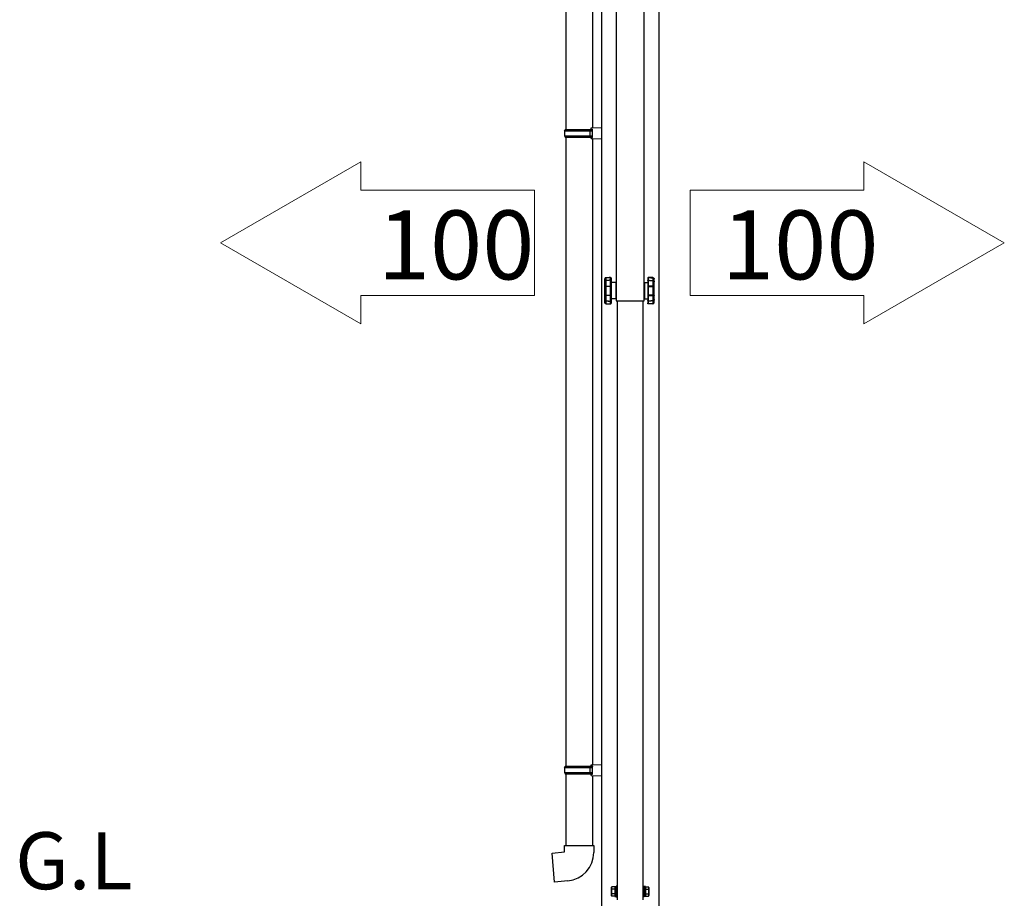
# Model space of a CAD drawing. Extents: x 0 to 55000, y 0 to 40000.
# Drawn here: x 39655 to 41208, y 12874 to 14261 of the extents above; entities that cross this region are included whole.
import ezdxf

# ---------------------------------------------------------------- set-up
doc = ezdxf.new("R2010")
doc.units = 0
doc.layers.get('0').update_dxf_attribs({"linetype": 'CONTINUOUS'})
doc.layers.add('YKK_A1', color=4, linetype='CONTINUOUS')
doc.layers.add('YKK_Z1', color=7, linetype='CONTINUOUS')
doc.styles.get("Standard").update_dxf_attribs({"font": 'txt.shx', "bigfont": 'bigfont.shx'})

msp = doc.modelspace()

# ---------------------------------------------------------------- linework, layer by layer
at = {"linetype": 'Continuous', "lineweight": 13, "ltscale": 0.5}
for p, q in [((39971.5, 13908.7), (40193.2, 14036.7)), ((40193.2, 14036.7), (40193.2, 13991.9)), ((40986.4, 14036.7), (40986.4, 13991.9)), ((41208.1, 13908.7), (40986.4, 14036.7)), ((40193.2, 13991.9), (40466.8, 13991.9)), ((40466.8, 13991.9), (40466.8, 13825.5)), ((40986.4, 13991.9), (40712.8, 13991.9)), ((40712.8, 13991.9), (40712.8, 13825.5)), ((40193.2, 13780.7), (39971.5, 13908.7)), ((40986.4, 13780.7), (41208.1, 13908.7)), ((40193.2, 13825.5), (40466.8, 13825.5)), ((40193.2, 13825.5), (40193.2, 13780.7)), ((40986.4, 13825.5), (40712.8, 13825.5)), ((40986.4, 13825.5), (40986.4, 13780.7))]:
    msp.add_line(p, q, dxfattribs=at)
at = {"layer": 'YKK_A1', "linetype": 'Continuous', "ltscale": 0.5}
for p, q in [((40595.8, 15417.1), (40595.8, 13931.5)), ((40639.8, 13931.5), (40639.8, 15417.1)), ((40595.8, 13931.5), (40595.8, 13817.1)), ((40639.8, 13817.1), (40639.8, 13931.5)), ((40595.8, 13817.1), (40639.8, 13817.1)), ((40597.3, 13817.1), (40597.3, 12872.1)), ((40638.3, 12872.1), (40638.3, 13817.1)), ((40588.2, 12891.6), (40588.8, 12892.6)), ((40588.2, 12891.6), (40588.2, 12878.6)), ((40593.7, 12892.6), (40588.8, 12892.6)), ((40593.7, 12892.8), (40593.7, 12877.4)), ((40593.7, 12892.8), (40595.7, 12892.8)), ((40593.7, 12892.6), (40593.7, 12877.6)), ((40597.3, 12893.6), (40595.7, 12893.6)), ((40595.7, 12893.6), (40595.7, 12876.6)), ((40597.3, 12876.6), (40597.3, 12893.6)), ((40638.3, 12876.6), (40638.3, 12893.6)), ((40638.3, 12893.6), (40639.9, 12893.6)), ((40639.9, 12893.6), (40639.9, 12876.6)), ((40641.9, 12892.8), (40639.9, 12892.8)), ((40641.9, 12892.8), (40641.9, 12877.4)), ((40641.9, 12892.6), (40646.9, 12892.6)), ((40641.9, 12892.6), (40641.9, 12877.6)), ((40647.4, 12891.6), (40646.9, 12892.6)), ((40647.4, 12891.6), (40647.4, 12878.6)), ((40588.2, 12878.6), (40588.8, 12877.6)), ((40593.7, 12888.9), (40588.8, 12888.9)), ((40593.7, 12881.4), (40588.8, 12881.4)), ((40593.7, 12877.6), (40588.8, 12877.6)), ((40593.7, 12877.4), (40595.7, 12877.4)), ((40595.7, 12876.6), (40597.3, 12876.6)), ((40639.9, 12876.6), (40638.3, 12876.6)), ((40641.9, 12877.4), (40639.9, 12877.4)), ((40641.9, 12888.9), (40646.9, 12888.9)), ((40641.9, 12881.4), (40646.9, 12881.4)), ((40641.9, 12877.6), (40646.9, 12877.6)), ((40647.4, 12878.6), (40646.9, 12877.6))]:
    msp.add_line(p, q, dxfattribs=at)
at = {"layer": 'YKK_A1', "ltscale": 2}
for p, q in [((40572.6, 15334), (40572.6, 12850)), ((40663, 15334), (40663, 12850))]:
    msp.add_line(p, q, dxfattribs=at)
at = {"layer": 'YKK_A1'}
for p, q in [((40516.6, 15080.4), (40516.6, 14087.6)), ((40558.6, 15077.9), (40558.6, 14090.1)), ((40514.6, 14085.6), (40515.6, 14087.6)), ((40515.6, 14087.6), (40558.6, 14087.6)), ((40554.2, 14085.6), (40553.7, 14087.6)), ((40556.6, 14090.1), (40572.6, 14090.5)), ((40556.6, 14088.1), (40556.6, 14090.1)), ((40556.6, 14088.1), (40558.6, 14088.1)), ((40558.6, 14075.1), (40558.6, 14088.1)), ((40572.6, 14090.5), (40572.6, 14072.6)), ((40514.6, 14085.6), (40558.6, 14085.6)), ((40514.6, 14085.6), (40514.6, 14077.6)), ((40514.6, 14077.6), (40558.6, 14077.6)), ((40514.6, 14077.6), (40515.6, 14075.6)), ((40515.6, 14075.6), (40558.6, 14075.6)), ((40516.6, 14075.6), (40516.6, 13082.7)), ((40554.2, 14077.6), (40553.7, 14075.6)), ((40554.2, 14085.6), (40554.2, 14077.6)), ((40556.6, 14075.1), (40558.6, 14075.1)), ((40556.6, 14073.1), (40556.6, 14075.1)), ((40556.6, 14073.1), (40572.6, 14072.6)), ((40558.6, 14073), (40558.6, 13085.2)), ((40577.8, 13840.4), (40577.8, 13847.1)), ((40579.7, 13849.1), (40579.7, 13840.5)), ((40586.8, 13840.5), (40586.8, 13849.5)), ((40587.8, 13848.5), (40587.8, 13840.4)), ((40595.3, 13846.1), (40587.8, 13846.1)), ((40595.3, 13846.1), (40595.3, 13820.1)), ((40595.8, 13845.6), (40595.8, 13820.6)), ((40639.8, 13845.6), (40639.8, 13820.6)), ((40640.3, 13846.1), (40645.8, 13846.1)), ((40640.3, 13846.1), (40640.3, 13820.1)), ((40645.8, 13848.5), (40645.8, 13840.4)), ((40646.9, 13840.5), (40646.9, 13849.5)), ((40653.9, 13849.1), (40653.9, 13840.5)), ((40655.8, 13840.4), (40655.8, 13847.1)), ((40577.8, 13819.1), (40577.8, 13825.8)), ((40579.7, 13825.7), (40579.7, 13817.1)), ((40586.8, 13816.8), (40586.8, 13825.7)), ((40587.8, 13825.8), (40587.8, 13817.7)), ((40645.8, 13825.8), (40645.8, 13817.7)), ((40646.9, 13816.8), (40646.9, 13825.7)), ((40653.9, 13825.7), (40653.9, 13817.1)), ((40655.8, 13819.1), (40655.8, 13825.8)), ((40595.3, 13820.1), (40587.8, 13820.1)), ((40640.3, 13820.1), (40645.8, 13820.1)), ((40514.6, 13080.7), (40515.6, 13082.7)), ((40514.6, 13080.7), (40558.6, 13080.7)), ((40514.6, 13080.7), (40514.6, 13072.7)), ((40515.6, 13082.7), (40558.6, 13082.7)), ((40554.2, 13080.7), (40553.7, 13082.7)), ((40554.2, 13080.7), (40554.2, 13072.7)), ((40556.6, 13085.2), (40572.6, 13085.6)), ((40556.6, 13083.2), (40556.6, 13085.2)), ((40556.6, 13083.2), (40558.6, 13083.2)), ((40558.6, 13070.2), (40558.6, 13083.2)), ((40558.6, 13082.7), (40558.6, 13082.1)), ((40572.6, 13085.6), (40572.6, 13067.7)), ((40514.6, 13072.7), (40558.6, 13072.7)), ((40514.6, 13072.7), (40515.6, 13070.7)), ((40515.6, 13070.7), (40558.6, 13070.7)), ((40516.6, 13070.7), (40516.6, 12957.6)), ((40554.2, 13072.7), (40553.7, 13070.7)), ((40556.6, 13070.2), (40558.6, 13070.2)), ((40556.6, 13068.2), (40556.6, 13070.2)), ((40556.6, 13068.2), (40572.6, 13067.7)), ((40558.6, 13068.1), (40558.6, 12957.6)), ((40514.6, 12957.6), (40560.6, 12957.6)), ((40514.6, 12947.6), (40514.6, 12957.6)), ((40560.6, 12957.6), (40560.6, 12946.7)), ((40494.7, 12945.8), (40514.6, 12947.6)), ((40498.7, 12900), (40494.7, 12945.8)), ((40519.6, 12901.8), (40498.7, 12900))]:
    msp.add_line(p, q, dxfattribs=at)
for centre, radius, start, end in [((40595.3, 13845.6), 0.5, 0, 90), ((40640.3, 13845.6), 0.5, 90, 180), ((40595.3, 13820.6), 0.5, 270, 0), ((40640.3, 13820.6), 0.5, 180, 270), ((40515.6, 12946.7), 45, 275, 0)]:
    msp.add_arc(centre, radius, start, end, dxfattribs=at)
at = {"layer": 'YKK_A1', "linetype": 'Continuous', "ltscale": 0.5}
for centre, radius, start, end in [((40591.6, 12890.7), 3.32, 145.6158, 214.3842), ((40644.1, 12890.7), 3.32, 325.6158, 34.3842), ((40600.7, 12885.1), 12.4, 162.412, 197.588), ((40591.6, 12879.5), 3.32, 145.6158, 214.3842), ((40635, 12885.1), 12.4, 342.412, 17.588), ((40644.1, 12879.5), 3.32, 325.6158, 34.3842)]:
    msp.add_arc(centre, radius, start, end, dxfattribs=at)
at = {"layer": 'YKK_A1'}
for points in [[(40578, 13852.4), (40577.9, 13852.1), (40577.8, 13851.9), (40577.8, 13851.6)], [(40578, 13852.3), (40577.9, 13852.1), (40577.8, 13851.8), (40577.8, 13851.6)], [(40578, 13847.8), (40577.9, 13847.6), (40577.8, 13847.3), (40577.8, 13847.1)], [(40577.9, 13847.5), (40577.9, 13847.4), (40577.8, 13847.3), (40577.8, 13847.2)], [(40577.8, 13847.2), (40577.8, 13847.1), (40577.8, 13847.1), (40577.8, 13847.1)], [(40578, 13840.5), (40577.9, 13840.5), (40577.8, 13840.5), (40577.8, 13840.4)], [(40578, 13840.3), (40577.9, 13840.4), (40577.8, 13840.4), (40577.8, 13840.4)], [(40578, 13847.9), (40577.9, 13847.8), (40577.9, 13847.7), (40577.9, 13847.5)], [(40578.4, 13853), (40578.2, 13852.8), (40578.1, 13852.6), (40578, 13852.4)], [(40578.4, 13848.4), (40578.2, 13848.3), (40578.1, 13848), (40578, 13847.8)], [(40578.1, 13848.2), (40578.1, 13848.1), (40578, 13848), (40578, 13847.9)], [(40578.4, 13840.5), (40578.2, 13840.5), (40578.1, 13840.5), (40578, 13840.5)], [(40578.4, 13840.2), (40578.2, 13840.2), (40578.1, 13840.3), (40578, 13840.3)], [(40578.3, 13848.5), (40578.3, 13848.4), (40578.2, 13848.3), (40578.1, 13848.2)], [(40578.6, 13848.8), (40578.5, 13848.7), (40578.4, 13848.6), (40578.3, 13848.5)], [(40579, 13853.5), (40578.7, 13853.4), (40578.5, 13853.2), (40578.4, 13853)], [(40579, 13848.9), (40578.7, 13848.8), (40578.5, 13848.6), (40578.4, 13848.4)], [(40579, 13840.1), (40578.7, 13840.1), (40578.5, 13840.1), (40578.4, 13840.2)], [(40578.9, 13849), (40578.8, 13848.9), (40578.7, 13848.8), (40578.6, 13848.8)], [(40579.2, 13849.1), (40579.1, 13849.1), (40579, 13849), (40578.9, 13849)], [(40579.7, 13853.7), (40579.5, 13853.6), (40579.2, 13853.6), (40579, 13853.5)], [(40579.7, 13853.5), (40579.5, 13853.5), (40579.2, 13853.4), (40579, 13853.3)], [(40579.7, 13849.1), (40579.5, 13849.1), (40579.2, 13849), (40579, 13848.9)], [(40579.7, 13840), (40579.5, 13840), (40579.2, 13840), (40579, 13840.1)], [(40579.5, 13849.2), (40579.4, 13849.2), (40579.3, 13849.1), (40579.2, 13849.1)], [(40579.7, 13849.2), (40579.7, 13849.2), (40579.6, 13849.2), (40579.5, 13849.2)], [(40579.7, 13853.7), (40582.1, 13853.8), (40584.4, 13853.9), (40586.8, 13854)], [(40586.8, 13853.8), (40584.4, 13853.7), (40582.1, 13853.6), (40579.7, 13853.5)], [(40579.7, 13853.7), (40579.7, 13853.6), (40579.7, 13853.5), (40579.7, 13853.5)], [(40579.7, 13853.7), (40579.7, 13853.6), (40579.7, 13853.5), (40579.7, 13853.5)], [(40579.7, 13853.5), (40579.7, 13853.1), (40579.7, 13852.8), (40579.7, 13852.5)], [(40579.7, 13852.5), (40579.7, 13852.2), (40579.7, 13851.9), (40579.7, 13851.6)], [(40579.7, 13851.6), (40579.7, 13851.3), (40579.7, 13851), (40579.7, 13850.8)], [(40579.7, 13850.8), (40579.7, 13850.5), (40579.7, 13850.3), (40579.7, 13850.1)], [(40586.8, 13849.6), (40584.4, 13849.5), (40582.1, 13849.3), (40579.7, 13849.2)], [(40586.8, 13849.5), (40584.4, 13849.3), (40582.1, 13849.2), (40579.7, 13849.1)], [(40579.7, 13849.2), (40579.7, 13849.2), (40579.7, 13849.1), (40579.7, 13849.1)], [(40579.7, 13849.2), (40579.7, 13849.2), (40579.7, 13849.1), (40579.7, 13849.1)], [(40579.7, 13840.5), (40579.7, 13840.3), (40579.7, 13840.2), (40579.7, 13840)], [(40579.7, 13840.5), (40582.1, 13840.5), (40584.4, 13840.5), (40586.8, 13840.5)], [(40579.7, 13840.5), (40579.7, 13840.3), (40579.7, 13840.2), (40579.7, 13840)], [(40579.7, 13840), (40579.7, 13839.5), (40579.7, 13839), (40579.7, 13838.4)], [(40586.8, 13840), (40584.4, 13840), (40582.1, 13840), (40579.7, 13840)], [(40586.8, 13854), (40586.8, 13854), (40586.8, 13853.9), (40586.8, 13853.8)], [(40586.8, 13854), (40586.9, 13854), (40587.1, 13854), (40587.2, 13854)], [(40586.8, 13854), (40586.8, 13854), (40586.8, 13853.9), (40586.8, 13853.8)], [(40586.8, 13853.8), (40586.9, 13853.9), (40587.1, 13853.8), (40587.2, 13853.8)], [(40586.8, 13853.5), (40586.8, 13853.6), (40586.8, 13853.7), (40586.8, 13853.8)], [(40586.8, 13852.5), (40586.8, 13852.8), (40586.8, 13853.2), (40586.8, 13853.5)], [(40586.8, 13851.7), (40586.8, 13851.9), (40586.8, 13852.2), (40586.8, 13852.5)], [(40586.8, 13851), (40586.8, 13851.2), (40586.8, 13851.4), (40586.8, 13851.7)], [(40587, 13849.6), (40586.9, 13849.6), (40586.8, 13849.6), (40586.8, 13849.6)], [(40586.8, 13849.6), (40586.8, 13849.5), (40586.8, 13849.5), (40586.8, 13849.5)], [(40586.8, 13849.6), (40586.8, 13849.5), (40586.8, 13849.5), (40586.8, 13849.5)], [(40586.8, 13849.5), (40586.9, 13849.5), (40587.1, 13849.5), (40587.2, 13849.4)], [(40586.8, 13840.5), (40586.8, 13840.4), (40586.8, 13840.2), (40586.8, 13840)], [(40586.8, 13840.5), (40586.9, 13840.5), (40587.1, 13840.5), (40587.2, 13840.5)], [(40586.8, 13840.5), (40586.8, 13840.4), (40586.8, 13840.2), (40586.8, 13840)], [(40586.8, 13840), (40586.9, 13840), (40587.1, 13840.1), (40587.2, 13840.1)], [(40586.8, 13838.4), (40586.8, 13839), (40586.8, 13839.5), (40586.8, 13840)], [(40587.2, 13849.5), (40587.1, 13849.5), (40587.1, 13849.6), (40587, 13849.6)], [(40587.2, 13854), (40587.3, 13853.9), (40587.4, 13853.8), (40587.5, 13853.7)], [(40587.2, 13853.8), (40587.3, 13853.8), (40587.4, 13853.7), (40587.5, 13853.6)], [(40587.4, 13849.4), (40587.4, 13849.4), (40587.3, 13849.5), (40587.2, 13849.5)], [(40587.2, 13849.4), (40587.3, 13849.4), (40587.4, 13849.3), (40587.5, 13849.2)], [(40587.2, 13840.5), (40587.3, 13840.5), (40587.4, 13840.5), (40587.5, 13840.5)], [(40587.2, 13840.1), (40587.3, 13840.1), (40587.4, 13840.1), (40587.5, 13840.1)], [(40587.6, 13849.2), (40587.5, 13849.3), (40587.5, 13849.3), (40587.4, 13849.4)], [(40587.5, 13853.7), (40587.6, 13853.7), (40587.7, 13853.5), (40587.8, 13853.4)], [(40587.5, 13853.6), (40587.6, 13853.5), (40587.7, 13853.4), (40587.8, 13853.3)], [(40587.5, 13849.2), (40587.6, 13849.1), (40587.7, 13849), (40587.8, 13848.9)], [(40587.5, 13840.5), (40587.6, 13840.5), (40587.7, 13840.4), (40587.8, 13840.4)], [(40587.5, 13840.1), (40587.6, 13840.2), (40587.7, 13840.2), (40587.8, 13840.3)], [(40587.7, 13849), (40587.7, 13849.1), (40587.7, 13849.1), (40587.6, 13849.2)], [(40587.8, 13848.7), (40587.8, 13848.8), (40587.8, 13848.9), (40587.7, 13849)], [(40587.8, 13853.4), (40587.8, 13853.3), (40587.8, 13853.2), (40587.8, 13853)], [(40587.8, 13853.3), (40587.8, 13853.2), (40587.8, 13853.1), (40587.8, 13853)], [(40587.8, 13848.9), (40587.8, 13848.8), (40587.8, 13848.7), (40587.8, 13848.5)], [(40587.8, 13848.5), (40587.8, 13848.6), (40587.8, 13848.7), (40587.8, 13848.7)], [(40587.8, 13840.3), (40587.8, 13840.3), (40587.8, 13840.3), (40587.8, 13840.4)], [(40587.8, 13840.4), (40587.8, 13840.4), (40587.8, 13840.4), (40587.8, 13840.4)], [(40645.9, 13853.4), (40645.9, 13853.3), (40645.8, 13853.2), (40645.8, 13853)], [(40645.9, 13853.3), (40645.9, 13853.2), (40645.8, 13853.1), (40645.8, 13853)], [(40645.8, 13848.7), (40645.9, 13848.8), (40645.9, 13848.9), (40645.9, 13849)], [(40645.9, 13848.9), (40645.9, 13848.8), (40645.8, 13848.7), (40645.8, 13848.5)], [(40645.8, 13848.5), (40645.8, 13848.6), (40645.8, 13848.7), (40645.8, 13848.7)], [(40645.9, 13840.3), (40645.9, 13840.3), (40645.8, 13840.3), (40645.8, 13840.4)], [(40645.9, 13840.4), (40645.9, 13840.4), (40645.8, 13840.4), (40645.8, 13840.4)], [(40646.1, 13853.7), (40646, 13853.7), (40646, 13853.5), (40645.9, 13853.4)], [(40646.1, 13853.6), (40646, 13853.5), (40646, 13853.4), (40645.9, 13853.3)], [(40645.9, 13849), (40646, 13849.1), (40646, 13849.1), (40646.1, 13849.2)], [(40646.1, 13849.2), (40646, 13849.1), (40646, 13849), (40645.9, 13848.9)], [(40646.1, 13840.5), (40646, 13840.5), (40646, 13840.4), (40645.9, 13840.4)], [(40646.1, 13840.1), (40646, 13840.2), (40646, 13840.2), (40645.9, 13840.3)], [(40646.5, 13854), (40646.3, 13853.9), (40646.2, 13853.8), (40646.1, 13853.7)], [(40646.5, 13853.8), (40646.3, 13853.8), (40646.2, 13853.7), (40646.1, 13853.6)], [(40646.1, 13849.2), (40646.1, 13849.3), (40646.2, 13849.3), (40646.2, 13849.4)], [(40646.5, 13849.4), (40646.3, 13849.4), (40646.2, 13849.3), (40646.1, 13849.2)], [(40646.5, 13840.5), (40646.3, 13840.5), (40646.2, 13840.5), (40646.1, 13840.5)], [(40646.5, 13840.1), (40646.3, 13840.1), (40646.2, 13840.1), (40646.1, 13840.1)], [(40646.2, 13849.4), (40646.3, 13849.4), (40646.4, 13849.5), (40646.4, 13849.5)], [(40646.4, 13849.5), (40646.5, 13849.5), (40646.6, 13849.6), (40646.7, 13849.6)], [(40646.9, 13854), (40646.7, 13854), (40646.6, 13854), (40646.5, 13854)], [(40646.9, 13853.8), (40646.7, 13853.9), (40646.6, 13853.8), (40646.5, 13853.8)], [(40646.9, 13849.5), (40646.7, 13849.5), (40646.6, 13849.5), (40646.5, 13849.4)], [(40646.9, 13840.5), (40646.7, 13840.5), (40646.6, 13840.5), (40646.5, 13840.5)], [(40646.9, 13840), (40646.7, 13840), (40646.6, 13840.1), (40646.5, 13840.1)], [(40646.7, 13849.6), (40646.8, 13849.6), (40646.8, 13849.6), (40646.9, 13849.6)], [(40646.9, 13854), (40646.9, 13854), (40646.9, 13853.9), (40646.9, 13853.8)], [(40646.9, 13854), (40646.9, 13854), (40646.9, 13853.9), (40646.9, 13853.8)], [(40653.9, 13853.7), (40651.6, 13853.8), (40649.2, 13853.9), (40646.9, 13854)], [(40646.9, 13853.8), (40649.2, 13853.7), (40651.6, 13853.6), (40653.9, 13853.5)], [(40646.9, 13853.5), (40646.9, 13853.6), (40646.9, 13853.7), (40646.9, 13853.8)], [(40646.9, 13852.5), (40646.9, 13852.8), (40646.9, 13853.2), (40646.9, 13853.5)], [(40646.9, 13851.7), (40646.9, 13851.9), (40646.9, 13852.2), (40646.9, 13852.5)], [(40646.9, 13851), (40646.9, 13851.2), (40646.9, 13851.4), (40646.9, 13851.7)], [(40646.9, 13849.6), (40649.2, 13849.5), (40651.6, 13849.3), (40653.9, 13849.2)], [(40646.9, 13849.6), (40646.9, 13849.5), (40646.9, 13849.5), (40646.9, 13849.5)], [(40646.9, 13849.6), (40646.9, 13849.5), (40646.9, 13849.5), (40646.9, 13849.5)], [(40646.9, 13849.5), (40649.2, 13849.3), (40651.6, 13849.2), (40653.9, 13849.1)], [(40646.9, 13840.5), (40646.9, 13840.4), (40646.9, 13840.2), (40646.9, 13840)], [(40646.9, 13840.5), (40646.9, 13840.4), (40646.9, 13840.2), (40646.9, 13840)], [(40653.9, 13840.5), (40651.6, 13840.5), (40649.2, 13840.5), (40646.9, 13840.5)], [(40646.9, 13838.4), (40646.9, 13839), (40646.9, 13839.5), (40646.9, 13840)], [(40646.9, 13840), (40649.2, 13840), (40651.6, 13840), (40653.9, 13840)], [(40653.9, 13853.7), (40654.2, 13853.6), (40654.5, 13853.6), (40654.7, 13853.5)], [(40653.9, 13853.7), (40653.9, 13853.6), (40653.9, 13853.5), (40653.9, 13853.5)], [(40653.9, 13853.7), (40653.9, 13853.6), (40653.9, 13853.5), (40653.9, 13853.5)], [(40653.9, 13853.5), (40654.2, 13853.5), (40654.5, 13853.4), (40654.7, 13853.3)], [(40653.9, 13853.5), (40653.9, 13853.1), (40653.9, 13852.8), (40653.9, 13852.5)], [(40653.9, 13852.5), (40653.9, 13852.2), (40653.9, 13851.9), (40653.9, 13851.6)], [(40653.9, 13851.6), (40653.9, 13851.3), (40653.9, 13851), (40653.9, 13850.8)], [(40653.9, 13850.8), (40653.9, 13850.5), (40653.9, 13850.3), (40653.9, 13850.1)], [(40653.9, 13849.2), (40654, 13849.2), (40654.1, 13849.2), (40654.1, 13849.2)], [(40653.9, 13849.2), (40653.9, 13849.2), (40653.9, 13849.1), (40653.9, 13849.1)], [(40653.9, 13849.2), (40653.9, 13849.2), (40653.9, 13849.1), (40653.9, 13849.1)], [(40653.9, 13849.1), (40654.2, 13849.1), (40654.5, 13849), (40654.7, 13848.9)], [(40653.9, 13840.5), (40653.9, 13840.3), (40653.9, 13840.2), (40653.9, 13840)], [(40653.9, 13840.5), (40654.2, 13840.5), (40654.5, 13840.5), (40654.7, 13840.5)], [(40653.9, 13840.5), (40653.9, 13840.3), (40653.9, 13840.2), (40653.9, 13840)], [(40653.9, 13840), (40653.9, 13839.5), (40653.9, 13839), (40653.9, 13838.4)], [(40654.1, 13849.2), (40654.3, 13849.2), (40654.4, 13849.1), (40654.5, 13849.1)], [(40654.5, 13849.1), (40654.6, 13849.1), (40654.7, 13849), (40654.8, 13849)], [(40654.7, 13853.5), (40654.9, 13853.4), (40655.1, 13853.2), (40655.3, 13853)], [(40654.7, 13853.3), (40654.9, 13853.2), (40655.1, 13853.1), (40655.3, 13852.9)], [(40654.7, 13848.9), (40654.9, 13848.8), (40655.1, 13848.6), (40655.3, 13848.4)], [(40654.7, 13840.5), (40654.9, 13840.5), (40655.1, 13840.5), (40655.3, 13840.5)], [(40654.8, 13849), (40654.9, 13848.9), (40655, 13848.8), (40655.1, 13848.8)], [(40655.1, 13848.8), (40655.2, 13848.7), (40655.2, 13848.6), (40655.3, 13848.5)], [(40655.3, 13853), (40655.5, 13852.8), (40655.6, 13852.6), (40655.7, 13852.4)], [(40655.3, 13852.9), (40655.5, 13852.7), (40655.6, 13852.5), (40655.7, 13852.3)], [(40655.3, 13848.5), (40655.4, 13848.4), (40655.5, 13848.3), (40655.5, 13848.2)], [(40655.3, 13848.4), (40655.5, 13848.3), (40655.6, 13848), (40655.7, 13847.8)], [(40655.3, 13840.5), (40655.5, 13840.5), (40655.6, 13840.5), (40655.7, 13840.5)], [(40655.3, 13840.2), (40655.5, 13840.2), (40655.6, 13840.3), (40655.7, 13840.3)], [(40655.5, 13848.2), (40655.6, 13848.1), (40655.6, 13848), (40655.7, 13847.9)], [(40655.7, 13852.4), (40655.8, 13852.1), (40655.8, 13851.9), (40655.8, 13851.6)], [(40655.7, 13852.3), (40655.8, 13852.1), (40655.8, 13851.8), (40655.8, 13851.6)], [(40655.7, 13847.9), (40655.7, 13847.8), (40655.8, 13847.7), (40655.8, 13847.5)], [(40655.7, 13847.8), (40655.8, 13847.6), (40655.8, 13847.3), (40655.8, 13847.1)], [(40655.7, 13840.5), (40655.8, 13840.5), (40655.8, 13840.5), (40655.8, 13840.4)], [(40655.7, 13840.3), (40655.8, 13840.4), (40655.8, 13840.4), (40655.8, 13840.4)], [(40655.8, 13847.5), (40655.8, 13847.4), (40655.8, 13847.3), (40655.8, 13847.2)], [(40655.8, 13847.2), (40655.8, 13847.1), (40655.8, 13847.1), (40655.8, 13847.1)], [(40578, 13825.9), (40577.9, 13825.9), (40577.8, 13825.8), (40577.8, 13825.8)], [(40578.4, 13826.1), (40578.2, 13826), (40578.1, 13826), (40578, 13825.9)], [(40579, 13826.2), (40578.7, 13826.1), (40578.5, 13826.1), (40578.4, 13826.1)], [(40579, 13825.7), (40578.7, 13825.7), (40578.5, 13825.7), (40578.4, 13825.7)], [(40579.7, 13826.2), (40579.5, 13826.2), (40579.2, 13826.2), (40579, 13826.2)], [(40579.7, 13825.7), (40579.5, 13825.7), (40579.2, 13825.7), (40579, 13825.7)], [(40579.7, 13838.4), (40579.7, 13837.9), (40579.7, 13837.3), (40579.7, 13836.7)], [(40579.7, 13836.7), (40579.7, 13836.1), (40579.7, 13835.5), (40579.7, 13834.9)], [(40579.7, 13829.5), (40579.7, 13829.2), (40579.7, 13828.9), (40579.7, 13828.6)], [(40579.7, 13828.6), (40579.7, 13828.4), (40579.7, 13828.1), (40579.7, 13827.8)], [(40579.7, 13827.8), (40579.7, 13827.2), (40579.7, 13826.7), (40579.7, 13826.2)], [(40579.7, 13826.2), (40582.1, 13826.2), (40584.4, 13826.2), (40586.8, 13826.2)], [(40579.7, 13826.2), (40579.7, 13826), (40579.7, 13825.9), (40579.7, 13825.7)], [(40579.7, 13826.2), (40579.7, 13826), (40579.7, 13825.9), (40579.7, 13825.7)], [(40586.8, 13825.7), (40584.4, 13825.7), (40582.1, 13825.7), (40579.7, 13825.7)], [(40586.8, 13837.6), (40586.8, 13837.9), (40586.8, 13838.2), (40586.8, 13838.4)], [(40586.8, 13836.7), (40586.8, 13837), (40586.8, 13837.3), (40586.8, 13837.6)], [(40586.8, 13828.6), (40586.8, 13828.9), (40586.8, 13829.2), (40586.8, 13829.5)], [(40586.8, 13827.8), (40586.8, 13828.1), (40586.8, 13828.3), (40586.8, 13828.6)], [(40586.8, 13826.2), (40586.8, 13826.7), (40586.8, 13827.2), (40586.8, 13827.8)], [(40586.8, 13826.2), (40586.9, 13826.2), (40587.1, 13826.2), (40587.2, 13826.2)], [(40586.8, 13826.2), (40586.8, 13826), (40586.8, 13825.9), (40586.8, 13825.7)], [(40586.8, 13826.2), (40586.8, 13826), (40586.8, 13825.9), (40586.8, 13825.7)], [(40586.8, 13825.7), (40586.9, 13825.7), (40587.1, 13825.7), (40587.2, 13825.7)], [(40587.2, 13826.2), (40587.3, 13826.1), (40587.4, 13826.1), (40587.5, 13826.1)], [(40587.2, 13825.7), (40587.3, 13825.7), (40587.4, 13825.7), (40587.5, 13825.8)], [(40587.5, 13826.1), (40587.6, 13826), (40587.7, 13826), (40587.8, 13826)], [(40587.5, 13825.8), (40587.6, 13825.8), (40587.7, 13825.8), (40587.8, 13825.8)], [(40587.8, 13826), (40587.8, 13825.9), (40587.8, 13825.9), (40587.8, 13825.8)], [(40587.8, 13825.8), (40587.8, 13825.8), (40587.8, 13825.8), (40587.8, 13825.8)], [(40645.9, 13826), (40645.9, 13825.9), (40645.8, 13825.9), (40645.8, 13825.8)], [(40645.9, 13825.8), (40645.9, 13825.8), (40645.8, 13825.8), (40645.8, 13825.8)], [(40646.1, 13826.1), (40646, 13826), (40646, 13826), (40645.9, 13826)], [(40646.1, 13825.8), (40646, 13825.8), (40646, 13825.8), (40645.9, 13825.8)], [(40646.5, 13826.2), (40646.3, 13826.1), (40646.2, 13826.1), (40646.1, 13826.1)], [(40646.5, 13825.7), (40646.3, 13825.7), (40646.2, 13825.7), (40646.1, 13825.8)], [(40646.9, 13826.2), (40646.7, 13826.2), (40646.6, 13826.2), (40646.5, 13826.2)], [(40646.9, 13825.7), (40646.7, 13825.7), (40646.6, 13825.7), (40646.5, 13825.7)], [(40646.9, 13837.6), (40646.9, 13837.9), (40646.9, 13838.2), (40646.9, 13838.4)], [(40646.9, 13836.7), (40646.9, 13837), (40646.9, 13837.3), (40646.9, 13837.6)], [(40646.9, 13828.6), (40646.9, 13828.9), (40646.9, 13829.2), (40646.9, 13829.5)], [(40646.9, 13827.8), (40646.9, 13828.1), (40646.9, 13828.3), (40646.9, 13828.6)], [(40646.9, 13826.2), (40646.9, 13826.7), (40646.9, 13827.2), (40646.9, 13827.8)], [(40653.9, 13826.2), (40651.6, 13826.2), (40649.2, 13826.2), (40646.9, 13826.2)], [(40646.9, 13826.2), (40646.9, 13826), (40646.9, 13825.9), (40646.9, 13825.7)], [(40646.9, 13826.2), (40646.9, 13826), (40646.9, 13825.9), (40646.9, 13825.7)], [(40646.9, 13825.7), (40649.2, 13825.7), (40651.6, 13825.7), (40653.9, 13825.7)], [(40653.9, 13838.4), (40653.9, 13837.9), (40653.9, 13837.3), (40653.9, 13836.7)], [(40653.9, 13836.7), (40653.9, 13836.1), (40653.9, 13835.5), (40653.9, 13834.9)], [(40653.9, 13829.5), (40653.9, 13829.2), (40653.9, 13828.9), (40653.9, 13828.6)], [(40653.9, 13828.6), (40653.9, 13828.4), (40653.9, 13828.1), (40653.9, 13827.8)], [(40653.9, 13827.8), (40653.9, 13827.2), (40653.9, 13826.7), (40653.9, 13826.2)], [(40653.9, 13826.2), (40654.2, 13826.2), (40654.5, 13826.2), (40654.7, 13826.2)], [(40653.9, 13826.2), (40653.9, 13826), (40653.9, 13825.9), (40653.9, 13825.7)], [(40653.9, 13826.2), (40653.9, 13826), (40653.9, 13825.9), (40653.9, 13825.7)], [(40653.9, 13825.7), (40654.2, 13825.7), (40654.5, 13825.7), (40654.7, 13825.7)], [(40654.7, 13826.2), (40654.9, 13826.1), (40655.1, 13826.1), (40655.3, 13826.1)], [(40654.7, 13825.7), (40654.9, 13825.7), (40655.1, 13825.7), (40655.3, 13825.7)], [(40655.3, 13825.7), (40655.5, 13825.7), (40655.6, 13825.7), (40655.7, 13825.8)], [(40655.7, 13825.8), (40655.8, 13825.8), (40655.8, 13825.8), (40655.8, 13825.8)], [(40577.8, 13819.1), (40577.8, 13819.1), (40577.8, 13819), (40577.8, 13818.9)], [(40578, 13818.4), (40577.9, 13818.7), (40577.8, 13818.9), (40577.8, 13819.1)], [(40577.8, 13818.9), (40577.9, 13818.8), (40577.9, 13818.7), (40577.9, 13818.5)], [(40578, 13813.9), (40577.9, 13814.1), (40577.8, 13814.4), (40577.8, 13814.6)], [(40578, 13813.9), (40577.9, 13814.1), (40577.8, 13814.4), (40577.8, 13814.6)], [(40577.9, 13818.5), (40577.9, 13818.4), (40578, 13818.3), (40578, 13818.2)], [(40578.4, 13817.8), (40578.2, 13818), (40578.1, 13818.2), (40578, 13818.4)], [(40578, 13818.2), (40578.1, 13818.1), (40578.2, 13818), (40578.2, 13817.9)], [(40578.4, 13813.2), (40578.2, 13813.4), (40578.1, 13813.6), (40578, 13813.9)], [(40578.2, 13817.9), (40578.3, 13817.7), (40578.4, 13817.7), (40578.5, 13817.6)], [(40579, 13817.3), (40578.7, 13817.4), (40578.5, 13817.6), (40578.4, 13817.8)], [(40579, 13812.8), (40578.7, 13812.9), (40578.5, 13813), (40578.4, 13813.2)], [(40578.5, 13817.6), (40578.6, 13817.5), (40578.7, 13817.4), (40578.8, 13817.3)], [(40578.8, 13817.3), (40578.9, 13817.3), (40579, 13817.2), (40579.1, 13817.2)], [(40579.7, 13817.1), (40579.5, 13817.1), (40579.2, 13817.2), (40579, 13817.3)], [(40579.7, 13812.8), (40579.5, 13812.8), (40579.2, 13812.8), (40579, 13812.9)], [(40579.7, 13812.6), (40579.5, 13812.6), (40579.2, 13812.6), (40579, 13812.8)], [(40579.1, 13817.2), (40579.2, 13817.1), (40579.3, 13817.1), (40579.4, 13817)], [(40579.4, 13817), (40579.5, 13817), (40579.6, 13817), (40579.7, 13817)], [(40579.7, 13817.1), (40582.1, 13817), (40584.4, 13816.9), (40586.8, 13816.8)], [(40579.7, 13817.1), (40579.7, 13817.1), (40579.7, 13817), (40579.7, 13817)], [(40579.7, 13817.1), (40579.7, 13817.1), (40579.7, 13817), (40579.7, 13817)], [(40579.7, 13817), (40582.1, 13816.9), (40584.4, 13816.8), (40586.8, 13816.6)], [(40579.7, 13815.9), (40579.7, 13815.7), (40579.7, 13815.5), (40579.7, 13815.2)], [(40579.7, 13815.2), (40579.7, 13814.9), (40579.7, 13814.5), (40579.7, 13814.1)], [(40579.7, 13814.1), (40579.7, 13813.7), (40579.7, 13813.2), (40579.7, 13812.8)], [(40579.7, 13812.8), (40582.1, 13812.6), (40584.4, 13812.5), (40586.8, 13812.4)], [(40579.7, 13812.8), (40579.7, 13812.7), (40579.7, 13812.6), (40579.7, 13812.6)], [(40579.7, 13812.8), (40579.7, 13812.7), (40579.7, 13812.6), (40579.7, 13812.6)], [(40579.7, 13812.6), (40582.1, 13812.4), (40584.4, 13812.3), (40586.8, 13812.2)], [(40586.8, 13816.8), (40586.9, 13816.8), (40587.1, 13816.8), (40587.2, 13816.8)], [(40586.8, 13816.8), (40586.8, 13816.7), (40586.8, 13816.7), (40586.8, 13816.6)], [(40586.8, 13816.8), (40586.8, 13816.7), (40586.8, 13816.7), (40586.8, 13816.6)], [(40586.8, 13816.7), (40586.8, 13816.7), (40586.9, 13816.6), (40586.9, 13816.6)], [(40586.8, 13814.6), (40586.8, 13814.8), (40586.8, 13815), (40586.8, 13815.2)], [(40586.8, 13813.5), (40586.8, 13813.9), (40586.8, 13814.3), (40586.8, 13814.6)], [(40586.8, 13812.4), (40586.8, 13812.8), (40586.8, 13813.2), (40586.8, 13813.5)], [(40586.8, 13812.4), (40586.9, 13812.4), (40587.1, 13812.4), (40587.2, 13812.4)], [(40586.8, 13812.4), (40586.8, 13812.3), (40586.8, 13812.3), (40586.8, 13812.2)], [(40586.8, 13812.4), (40586.8, 13812.3), (40586.8, 13812.3), (40586.8, 13812.2)], [(40586.8, 13812.2), (40586.9, 13812.2), (40587.1, 13812.2), (40587.2, 13812.3)], [(40586.9, 13816.6), (40587, 13816.6), (40587.1, 13816.7), (40587.1, 13816.7)], [(40587.1, 13816.7), (40587.2, 13816.7), (40587.3, 13816.8), (40587.4, 13816.8)], [(40587.2, 13816.8), (40587.3, 13816.9), (40587.4, 13816.9), (40587.5, 13817)], [(40587.2, 13812.4), (40587.3, 13812.5), (40587.4, 13812.5), (40587.5, 13812.6)], [(40587.2, 13812.3), (40587.3, 13812.3), (40587.4, 13812.4), (40587.5, 13812.5)], [(40587.4, 13816.8), (40587.4, 13816.8), (40587.5, 13816.9), (40587.5, 13817)], [(40587.5, 13817), (40587.6, 13817.1), (40587.7, 13817.2), (40587.8, 13817.3)], [(40587.5, 13817), (40587.6, 13817), (40587.6, 13817.1), (40587.7, 13817.2)], [(40587.5, 13812.6), (40587.6, 13812.7), (40587.7, 13812.8), (40587.8, 13812.9)], [(40587.5, 13812.5), (40587.6, 13812.6), (40587.7, 13812.7), (40587.8, 13812.8)], [(40587.7, 13817.2), (40587.7, 13817.2), (40587.8, 13817.3), (40587.8, 13817.4)], [(40587.8, 13817.6), (40587.8, 13817.7), (40587.8, 13817.7), (40587.8, 13817.7)], [(40587.8, 13817.3), (40587.8, 13817.4), (40587.8, 13817.6), (40587.8, 13817.7)], [(40587.8, 13817.4), (40587.8, 13817.5), (40587.8, 13817.5), (40587.8, 13817.6)], [(40587.8, 13812.9), (40587.8, 13813), (40587.8, 13813.1), (40587.8, 13813.2)], [(40587.8, 13812.8), (40587.8, 13812.9), (40587.8, 13813.1), (40587.8, 13813.2)], [(40645.8, 13817.6), (40645.8, 13817.7), (40645.8, 13817.7), (40645.8, 13817.7)], [(40645.9, 13817.3), (40645.9, 13817.4), (40645.8, 13817.6), (40645.8, 13817.7)], [(40645.9, 13817.4), (40645.9, 13817.5), (40645.8, 13817.5), (40645.8, 13817.6)], [(40645.9, 13812.9), (40645.9, 13813), (40645.8, 13813.1), (40645.8, 13813.2)], [(40645.9, 13812.8), (40645.9, 13812.9), (40645.8, 13813.1), (40645.8, 13813.2)], [(40646, 13817.2), (40645.9, 13817.2), (40645.9, 13817.3), (40645.9, 13817.4)], [(40646.1, 13817), (40646, 13817.1), (40646, 13817.2), (40645.9, 13817.3)], [(40646.1, 13812.6), (40646, 13812.7), (40646, 13812.8), (40645.9, 13812.9)], [(40646.1, 13812.5), (40646, 13812.6), (40646, 13812.7), (40645.9, 13812.8)], [(40646.1, 13817), (40646.1, 13817), (40646, 13817.1), (40646, 13817.2)], [(40646.3, 13816.8), (40646.2, 13816.8), (40646.2, 13816.9), (40646.1, 13817)], [(40646.5, 13816.8), (40646.3, 13816.9), (40646.2, 13816.9), (40646.1, 13817)], [(40646.5, 13812.4), (40646.3, 13812.5), (40646.2, 13812.5), (40646.1, 13812.6)], [(40646.5, 13812.3), (40646.3, 13812.3), (40646.2, 13812.4), (40646.1, 13812.5)], [(40646.5, 13816.7), (40646.4, 13816.7), (40646.4, 13816.8), (40646.3, 13816.8)], [(40646.9, 13816.8), (40646.7, 13816.8), (40646.6, 13816.8), (40646.5, 13816.8)], [(40646.8, 13816.6), (40646.7, 13816.6), (40646.6, 13816.7), (40646.5, 13816.7)], [(40646.9, 13812.4), (40646.7, 13812.4), (40646.6, 13812.4), (40646.5, 13812.4)], [(40646.9, 13812.2), (40646.7, 13812.2), (40646.6, 13812.2), (40646.5, 13812.3)], [(40646.9, 13816.7), (40646.8, 13816.7), (40646.8, 13816.6), (40646.8, 13816.6)], [(40653.9, 13817.1), (40651.6, 13817), (40649.2, 13816.9), (40646.9, 13816.8)], [(40653.9, 13817), (40651.6, 13816.9), (40649.2, 13816.8), (40646.9, 13816.6)], [(40646.9, 13816.8), (40646.9, 13816.7), (40646.9, 13816.7), (40646.9, 13816.6)], [(40646.9, 13816.8), (40646.9, 13816.7), (40646.9, 13816.7), (40646.9, 13816.6)], [(40646.9, 13814.6), (40646.9, 13814.8), (40646.9, 13815), (40646.9, 13815.2)], [(40646.9, 13813.5), (40646.9, 13813.9), (40646.9, 13814.3), (40646.9, 13814.6)], [(40646.9, 13812.4), (40646.9, 13812.8), (40646.9, 13813.2), (40646.9, 13813.5)], [(40653.9, 13812.8), (40651.6, 13812.6), (40649.2, 13812.5), (40646.9, 13812.4)], [(40653.9, 13812.6), (40651.6, 13812.4), (40649.2, 13812.3), (40646.9, 13812.2)], [(40646.9, 13812.4), (40646.9, 13812.3), (40646.9, 13812.3), (40646.9, 13812.2)], [(40646.9, 13812.4), (40646.9, 13812.3), (40646.9, 13812.3), (40646.9, 13812.2)], [(40653.9, 13817.1), (40654.2, 13817.1), (40654.5, 13817.2), (40654.7, 13817.3)], [(40653.9, 13817.1), (40653.9, 13817.1), (40653.9, 13817), (40653.9, 13817)], [(40653.9, 13817.1), (40653.9, 13817.1), (40653.9, 13817), (40653.9, 13817)], [(40654.2, 13817), (40654.1, 13817), (40654, 13817), (40653.9, 13817)], [(40653.9, 13815.9), (40653.9, 13815.7), (40653.9, 13815.5), (40653.9, 13815.2)], [(40653.9, 13815.2), (40653.9, 13814.9), (40653.9, 13814.5), (40653.9, 13814.1)], [(40653.9, 13814.1), (40653.9, 13813.7), (40653.9, 13813.2), (40653.9, 13812.8)], [(40653.9, 13812.8), (40654.2, 13812.8), (40654.5, 13812.8), (40654.7, 13812.9)], [(40653.9, 13812.6), (40654.2, 13812.6), (40654.5, 13812.6), (40654.7, 13812.8)], [(40653.9, 13812.8), (40653.9, 13812.7), (40653.9, 13812.6), (40653.9, 13812.6)], [(40653.9, 13812.8), (40653.9, 13812.7), (40653.9, 13812.6), (40653.9, 13812.6)], [(40654.6, 13817.2), (40654.5, 13817.1), (40654.3, 13817.1), (40654.2, 13817)], [(40654.9, 13817.3), (40654.8, 13817.3), (40654.7, 13817.2), (40654.6, 13817.2)], [(40654.7, 13817.3), (40654.9, 13817.4), (40655.1, 13817.6), (40655.3, 13817.8)], [(40654.7, 13812.9), (40654.9, 13813), (40655.1, 13813.2), (40655.3, 13813.3)], [(40654.7, 13812.8), (40654.9, 13812.9), (40655.1, 13813), (40655.3, 13813.2)], [(40655.2, 13817.6), (40655.1, 13817.5), (40655, 13817.4), (40654.9, 13817.3)], [(40655.4, 13817.9), (40655.3, 13817.7), (40655.3, 13817.7), (40655.2, 13817.6)], [(40655.3, 13817.8), (40655.5, 13818), (40655.6, 13818.2), (40655.7, 13818.4)], [(40655.3, 13813.3), (40655.5, 13813.5), (40655.6, 13813.7), (40655.7, 13813.9)], [(40655.3, 13813.2), (40655.5, 13813.4), (40655.6, 13813.6), (40655.7, 13813.9)], [(40655.6, 13818.2), (40655.6, 13818.1), (40655.5, 13818), (40655.4, 13817.9)], [(40655.8, 13818.5), (40655.7, 13818.4), (40655.7, 13818.3), (40655.6, 13818.2)], [(40655.7, 13818.4), (40655.8, 13818.7), (40655.8, 13818.9), (40655.8, 13819.1)], [(40655.7, 13813.9), (40655.8, 13814.1), (40655.8, 13814.4), (40655.8, 13814.6)], [(40655.7, 13813.9), (40655.8, 13814.1), (40655.8, 13814.4), (40655.8, 13814.6)], [(40655.8, 13819.1), (40655.8, 13819.1), (40655.8, 13819), (40655.8, 13818.9)], [(40655.8, 13818.9), (40655.8, 13818.8), (40655.8, 13818.7), (40655.8, 13818.5)]]:
    msp.add_open_spline(points, degree=3, dxfattribs=at)
for points, knots in [([(40577.8, 13847.2), (40577.8, 13847.3), (40577.8, 13847.4), (40577.8, 13847.6), (40577.8, 13847.8), (40577.8, 13848), (40577.8, 13848.3), (40577.8, 13848.5), (40577.8, 13848.8), (40577.8, 13849.1), (40577.8, 13849.4), (40577.8, 13849.7), (40577.8, 13850), (40577.8, 13850.3), (40577.8, 13850.5), (40577.8, 13850.8), (40577.8, 13851.1), (40577.8, 13851.3), (40577.8, 13851.6)], [0, 0, 0, 0, 1, 1, 1, 2, 2, 2, 3, 3, 3, 4, 4, 4, 5, 5, 5, 6, 6, 6, 6]), ([(40577.8, 13825.8), (40577.8, 13826.3), (40577.8, 13826.9), (40577.8, 13827.5), (40577.8, 13828.1), (40577.8, 13828.7), (40577.8, 13829.3), (40577.8, 13830.6), (40577.8, 13831.8), (40577.8, 13833.1), (40577.8, 13833.4), (40577.8, 13833.7), (40577.8, 13834.1), (40577.8, 13834.4), (40577.8, 13834.7), (40577.8, 13835), (40577.8, 13835.7), (40577.8, 13836.3), (40577.8, 13836.9), (40577.8, 13837.5), (40577.8, 13838.1), (40577.8, 13838.7), (40577.8, 13839.3), (40577.8, 13839.9), (40577.8, 13840.4)], [0, 0, 0, 0, 1, 1, 1, 2, 2, 2, 3, 3, 3, 4, 4, 4, 5, 5, 5, 6, 6, 6, 7, 7, 7, 8, 8, 8, 8]), ([(40579, 13853.3), (40578.7, 13853.2), (40578.5, 13853.1), (40578.4, 13852.9), (40578.2, 13852.7), (40578.1, 13852.5), (40578, 13852.3)], [1, 1, 1, 1, 2, 2, 2, 3, 3, 3, 3]), ([(40579.7, 13840.5), (40579.5, 13840.5), (40579.2, 13840.5), (40579, 13840.5), (40578.7, 13840.5), (40578.5, 13840.5), (40578.4, 13840.5)], [0, 0, 0, 0, 1, 1, 1, 2, 2, 2, 2]), ([(40579.7, 13850.1), (40579.7, 13849.9), (40579.7, 13849.7), (40579.7, 13849.5), (40579.7, 13849.4), (40579.7, 13849.3), (40579.7, 13849.2)], [4, 4, 4, 4, 5, 5, 5, 6, 6, 6, 6]), ([(40586.8, 13849.6), (40586.8, 13849.6), (40586.8, 13849.7), (40586.8, 13849.7), (40586.8, 13849.8), (40586.8, 13849.9), (40586.8, 13850.1), (40586.8, 13850.2), (40586.8, 13850.3), (40586.8, 13850.5), (40586.8, 13850.7), (40586.8, 13850.8), (40586.8, 13851)], [0, 0, 0, 0, 1, 1, 1, 2, 2, 2, 3, 3, 3, 4, 4, 4, 4]), ([(40587.8, 13853), (40587.8, 13852.6), (40587.8, 13852.2), (40587.8, 13851.9), (40587.8, 13851.5), (40587.8, 13851.2), (40587.8, 13850.9), (40587.8, 13850.6), (40587.8, 13850.3), (40587.8, 13850), (40587.8, 13849.8), (40587.8, 13849.5), (40587.8, 13849.3), (40587.8, 13849.1), (40587.8, 13848.9), (40587.8, 13848.8), (40587.8, 13848.7), (40587.8, 13848.6), (40587.8, 13848.6)], [0, 0, 0, 0, 1, 1, 1, 2, 2, 2, 3, 3, 3, 4, 4, 4, 5, 5, 5, 6, 6, 6, 6]), ([(40587.8, 13840.4), (40587.8, 13839.8), (40587.8, 13839.3), (40587.8, 13838.7), (40587.8, 13838.1), (40587.8, 13837.5), (40587.8, 13836.9), (40587.8, 13835.7), (40587.8, 13834.4), (40587.8, 13833.1), (40587.8, 13831.8), (40587.8, 13830.6), (40587.8, 13829.3), (40587.8, 13828.7), (40587.8, 13828.1), (40587.8, 13827.5), (40587.8, 13826.9), (40587.8, 13826.4), (40587.8, 13825.8)], [0, 0, 0, 0, 1, 1, 1, 2, 2, 2, 3, 3, 3, 4, 4, 4, 5, 5, 5, 6, 6, 6, 6]), ([(40645.8, 13853), (40645.8, 13852.6), (40645.8, 13852.2), (40645.8, 13851.9), (40645.8, 13851.5), (40645.8, 13851.2), (40645.8, 13850.9), (40645.8, 13850.6), (40645.8, 13850.3), (40645.8, 13850), (40645.8, 13849.8), (40645.8, 13849.5), (40645.8, 13849.3), (40645.8, 13849.1), (40645.8, 13848.9), (40645.8, 13848.8), (40645.8, 13848.7), (40645.8, 13848.6), (40645.8, 13848.6)], [0, 0, 0, 0, 1, 1, 1, 2, 2, 2, 3, 3, 3, 4, 4, 4, 5, 5, 5, 6, 6, 6, 6]), ([(40645.8, 13840.4), (40645.8, 13839.8), (40645.8, 13839.3), (40645.8, 13838.7), (40645.8, 13838.1), (40645.8, 13837.5), (40645.8, 13836.9), (40645.8, 13835.7), (40645.8, 13834.4), (40645.8, 13833.1), (40645.8, 13831.8), (40645.8, 13830.6), (40645.8, 13829.3), (40645.8, 13828.7), (40645.8, 13828.1), (40645.8, 13827.5), (40645.8, 13826.9), (40645.8, 13826.4), (40645.8, 13825.8)], [0, 0, 0, 0, 1, 1, 1, 2, 2, 2, 3, 3, 3, 4, 4, 4, 5, 5, 5, 6, 6, 6, 6]), ([(40646.9, 13849.6), (40646.9, 13849.6), (40646.9, 13849.7), (40646.9, 13849.7), (40646.9, 13849.8), (40646.9, 13849.9), (40646.9, 13850.1), (40646.9, 13850.2), (40646.9, 13850.3), (40646.9, 13850.5), (40646.9, 13850.7), (40646.9, 13850.8), (40646.9, 13851)], [0, 0, 0, 0, 1, 1, 1, 2, 2, 2, 3, 3, 3, 4, 4, 4, 4]), ([(40653.9, 13850.1), (40653.9, 13849.9), (40653.9, 13849.7), (40653.9, 13849.5), (40653.9, 13849.4), (40653.9, 13849.3), (40653.9, 13849.2)], [4, 4, 4, 4, 5, 5, 5, 6, 6, 6, 6]), ([(40653.9, 13840), (40654.2, 13840), (40654.5, 13840), (40654.7, 13840.1), (40654.9, 13840.1), (40655.1, 13840.1), (40655.3, 13840.2)], [0, 0, 0, 0, 1, 1, 1, 2, 2, 2, 2]), ([(40655.8, 13847.2), (40655.8, 13847.3), (40655.8, 13847.4), (40655.8, 13847.6), (40655.8, 13847.8), (40655.8, 13848), (40655.8, 13848.3), (40655.8, 13848.5), (40655.8, 13848.8), (40655.8, 13849.1), (40655.8, 13849.4), (40655.8, 13849.7), (40655.8, 13850), (40655.8, 13850.3), (40655.8, 13850.5), (40655.8, 13850.8), (40655.8, 13851.1), (40655.8, 13851.3), (40655.8, 13851.6)], [0, 0, 0, 0, 1, 1, 1, 2, 2, 2, 3, 3, 3, 4, 4, 4, 5, 5, 5, 6, 6, 6, 6]), ([(40655.8, 13825.8), (40655.8, 13826.3), (40655.8, 13826.9), (40655.8, 13827.5), (40655.8, 13828.1), (40655.8, 13828.7), (40655.8, 13829.3), (40655.8, 13830.6), (40655.8, 13831.8), (40655.8, 13833.1), (40655.8, 13833.4), (40655.8, 13833.7), (40655.8, 13834.1), (40655.8, 13834.4), (40655.8, 13834.7), (40655.8, 13835), (40655.8, 13835.7), (40655.8, 13836.3), (40655.8, 13836.9), (40655.8, 13837.5), (40655.8, 13838.1), (40655.8, 13838.7), (40655.8, 13839.3), (40655.8, 13839.9), (40655.8, 13840.4)], [0, 0, 0, 0, 1, 1, 1, 2, 2, 2, 3, 3, 3, 4, 4, 4, 5, 5, 5, 6, 6, 6, 7, 7, 7, 8, 8, 8, 8]), ([(40578.4, 13825.7), (40578.2, 13825.7), (40578.1, 13825.7), (40578, 13825.8), (40577.9, 13825.8), (40577.8, 13825.8), (40577.8, 13825.8)], [2, 2, 2, 2, 3, 3, 3, 4, 4, 4, 4]), ([(40579.7, 13834.9), (40579.7, 13834.6), (40579.7, 13834.3), (40579.7, 13834), (40579.7, 13833.7), (40579.7, 13833.4), (40579.7, 13833.1), (40579.7, 13831.9), (40579.7, 13830.7), (40579.7, 13829.5)], [3, 3, 3, 3, 4, 4, 4, 5, 5, 5, 6, 6, 6, 6]), ([(40586.8, 13829.5), (40586.8, 13830.7), (40586.8, 13831.9), (40586.8, 13833.1), (40586.8, 13834.3), (40586.8, 13835.5), (40586.8, 13836.7)], [3, 3, 3, 3, 4, 4, 4, 5, 5, 5, 5]), ([(40646.9, 13829.5), (40646.9, 13830.7), (40646.9, 13831.9), (40646.9, 13833.1), (40646.9, 13834.3), (40646.9, 13835.5), (40646.9, 13836.7)], [3, 3, 3, 3, 4, 4, 4, 5, 5, 5, 5]), ([(40653.9, 13834.9), (40653.9, 13834.6), (40653.9, 13834.3), (40653.9, 13834), (40653.9, 13833.7), (40653.9, 13833.4), (40653.9, 13833.1), (40653.9, 13831.9), (40653.9, 13830.7), (40653.9, 13829.5)], [3, 3, 3, 3, 4, 4, 4, 5, 5, 5, 6, 6, 6, 6]), ([(40655.3, 13826.1), (40655.5, 13826), (40655.6, 13826), (40655.7, 13825.9), (40655.8, 13825.9), (40655.8, 13825.8), (40655.8, 13825.8)], [2, 2, 2, 2, 3, 3, 3, 4, 4, 4, 4]), ([(40577.8, 13814.6), (40577.8, 13815), (40577.8, 13815.4), (40577.8, 13815.8), (40577.8, 13816.2), (40577.8, 13816.5), (40577.8, 13816.8), (40577.8, 13817.1), (40577.8, 13817.4), (40577.8, 13817.7), (40577.8, 13818), (40577.8, 13818.2), (40577.8, 13818.4), (40577.8, 13818.6), (40577.8, 13818.8), (40577.8, 13818.9), (40577.8, 13819), (40577.8, 13819), (40577.8, 13819.1)], [0, 0, 0, 0, 1, 1, 1, 2, 2, 2, 3, 3, 3, 4, 4, 4, 5, 5, 5, 6, 6, 6, 6]), ([(40579, 13812.9), (40578.7, 13813), (40578.5, 13813.2), (40578.4, 13813.3), (40578.2, 13813.5), (40578.1, 13813.7), (40578, 13813.9)], [1, 1, 1, 1, 2, 2, 2, 3, 3, 3, 3]), ([(40579.7, 13817), (40579.7, 13816.9), (40579.7, 13816.7), (40579.7, 13816.6), (40579.7, 13816.4), (40579.7, 13816.2), (40579.7, 13815.9)], [0, 0, 0, 0, 1, 1, 1, 2, 2, 2, 2]), ([(40586.8, 13815.2), (40586.8, 13815.4), (40586.8, 13815.5), (40586.8, 13815.7), (40586.8, 13815.9), (40586.8, 13816), (40586.8, 13816.1), (40586.8, 13816.3), (40586.8, 13816.4), (40586.8, 13816.5), (40586.8, 13816.6), (40586.8, 13816.6), (40586.8, 13816.6)], [3, 3, 3, 3, 4, 4, 4, 5, 5, 5, 6, 6, 6, 7, 7, 7, 7]), ([(40587.8, 13817.6), (40587.8, 13817.6), (40587.8, 13817.5), (40587.8, 13817.5), (40587.8, 13817.3), (40587.8, 13817.1), (40587.8, 13816.9), (40587.8, 13816.7), (40587.8, 13816.5), (40587.8, 13816.2), (40587.8, 13816), (40587.8, 13815.7), (40587.8, 13815.4), (40587.8, 13815.1), (40587.8, 13814.7), (40587.8, 13814.3), (40587.8, 13814), (40587.8, 13813.6), (40587.8, 13813.2)], [0, 0, 0, 0, 1, 1, 1, 2, 2, 2, 3, 3, 3, 4, 4, 4, 5, 5, 5, 6, 6, 6, 6]), ([(40645.8, 13817.6), (40645.8, 13817.6), (40645.8, 13817.5), (40645.8, 13817.5), (40645.8, 13817.3), (40645.8, 13817.1), (40645.8, 13816.9), (40645.8, 13816.7), (40645.8, 13816.5), (40645.8, 13816.2), (40645.8, 13816), (40645.8, 13815.7), (40645.8, 13815.4), (40645.8, 13815.1), (40645.8, 13814.7), (40645.8, 13814.3), (40645.8, 13814), (40645.8, 13813.6), (40645.8, 13813.2)], [0, 0, 0, 0, 1, 1, 1, 2, 2, 2, 3, 3, 3, 4, 4, 4, 5, 5, 5, 6, 6, 6, 6]), ([(40646.9, 13815.2), (40646.9, 13815.4), (40646.9, 13815.5), (40646.9, 13815.7), (40646.9, 13815.9), (40646.9, 13816), (40646.9, 13816.1), (40646.9, 13816.3), (40646.9, 13816.4), (40646.9, 13816.5), (40646.9, 13816.6), (40646.9, 13816.6), (40646.9, 13816.6)], [3, 3, 3, 3, 4, 4, 4, 5, 5, 5, 6, 6, 6, 7, 7, 7, 7]), ([(40653.9, 13817), (40653.9, 13816.9), (40653.9, 13816.7), (40653.9, 13816.6), (40653.9, 13816.4), (40653.9, 13816.2), (40653.9, 13815.9)], [0, 0, 0, 0, 1, 1, 1, 2, 2, 2, 2]), ([(40655.8, 13814.6), (40655.8, 13815), (40655.8, 13815.4), (40655.8, 13815.8), (40655.8, 13816.2), (40655.8, 13816.5), (40655.8, 13816.8), (40655.8, 13817.1), (40655.8, 13817.4), (40655.8, 13817.7), (40655.8, 13818), (40655.8, 13818.2), (40655.8, 13818.4), (40655.8, 13818.6), (40655.8, 13818.8), (40655.8, 13818.9), (40655.8, 13819), (40655.8, 13819), (40655.8, 13819.1)], [0, 0, 0, 0, 1, 1, 1, 2, 2, 2, 3, 3, 3, 4, 4, 4, 5, 5, 5, 6, 6, 6, 6])]:
    msp.add_open_spline(points, degree=3, knots=knots, dxfattribs=at)

# ---------------------------------------------------------------- texts
for p in [(40219.8, 13851), (40762.6, 13851)]:
    msp.add_text('100', height=108.8).set_placement(p)
at = {"layer": 'YKK_Z1'}
msp.add_text('G.L', height=90, dxfattribs=at).set_placement((39647.8, 12888.7))

doc.saveas('drawing.dxf')
